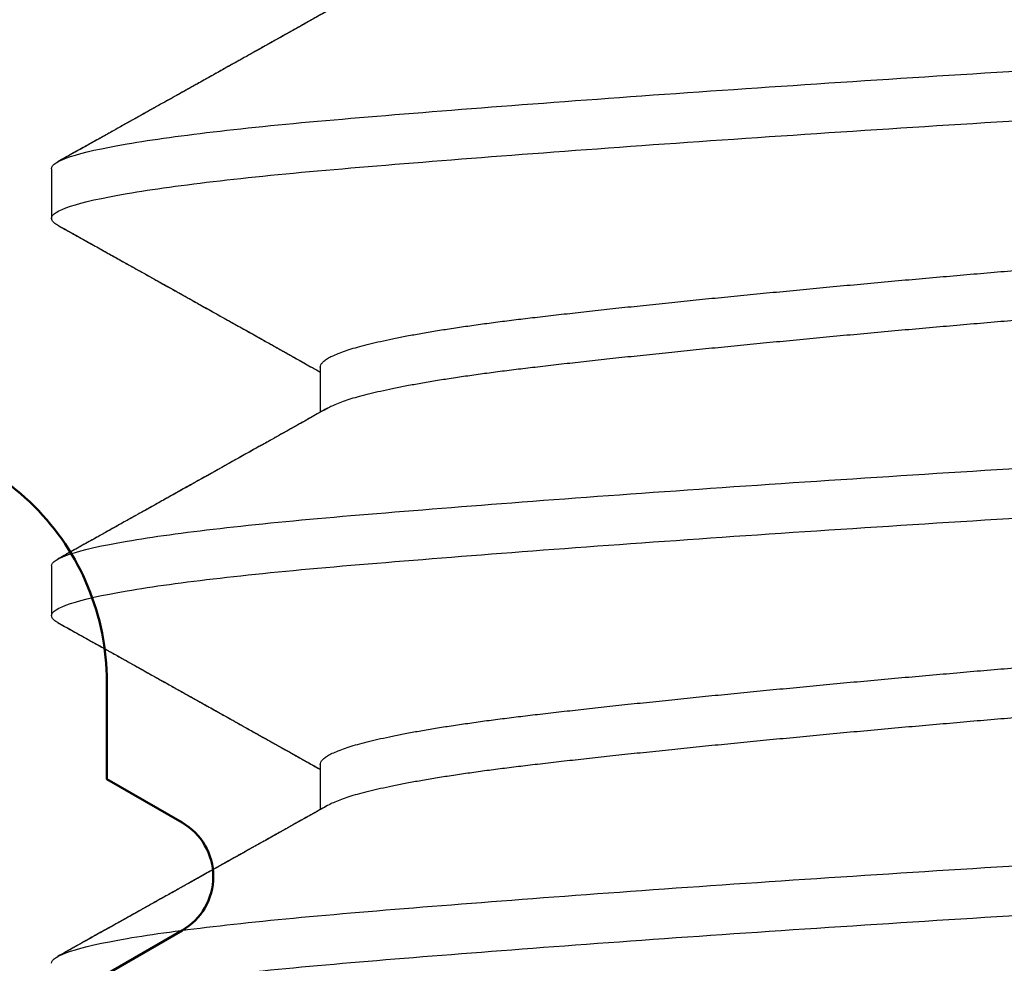
# Model space of a CAD drawing. Units: inches. Extents: x 249.6 to 275, y 3.2 to 21.
# Drawn here: x 261.6 to 261.7, y 15.4 to 15.5 of the extents above; entities that cross this region are included whole.
import ezdxf

# ---------------------------------------------------------------- set-up
doc = ezdxf.new("R2010")
doc.units = ezdxf.units.IN
doc.header["$LTSCALE"] = 0.5
doc.header["$MEASUREMENT"] = 0
doc.layers.add('Profile', color=4, linetype='Continuous', lineweight=50)
doc.layers.add('R-DETL-FAST', color=3, linetype='Continuous')

# ---------------------------------------------------------------- blocks, each defined once
blk = doc.blocks.new('1-4-20 X 3-4 SSFHMS')
at = {"layer": 'R-DETL-FAST'}
for p, q in [((-0.125, -0.26875), (-0.125, -0.275)), ((-0.125, -0.26875), (-0.125, -0.275)), ((-0.09117, -0.29375), (-0.09117, -0.29941)), ((-0.09117, -0.29375), (-0.09117, -0.29941)), ((-0.125, -0.31875), (-0.125, -0.325)), ((-0.125, -0.31875), (-0.125, -0.325)), ((-0.09117, -0.34375), (-0.09117, -0.34941)), ((-0.09117, -0.34375), (-0.09117, -0.34941))]:
    blk.add_line(p, q, dxfattribs=at)
for points, knots in [([(-0.125, -0.26875), (-0.125, -0.26779), (-0.12183, -0.26671), (-0.10914, -0.26454), (-0.09966, -0.26346), (-0.07711, -0.26154), (-0.06315, -0.26046), (-0.03252, -0.25829), (-0.01595, -0.25721), (0.01595, -0.25529), (0.03252, -0.25421), (0.06315, -0.25204), (0.07711, -0.25096), (0.09966, -0.24904), (0.10914, -0.24796), (0.12183, -0.24579), (0.125, -0.24471), (0.125, -0.24375)], [0, 0, 0, 0, 0.125, 0.125, 0.25, 0.25, 0.375, 0.375, 0.5, 0.5, 0.625, 0.625, 0.75, 0.75, 0.875, 0.875, 1, 1, 1, 1]), ([(-0.125, -0.26875), (-0.125, -0.26779), (-0.12183, -0.26671), (-0.10914, -0.26454), (-0.09966, -0.26346), (-0.07711, -0.26154), (-0.06315, -0.26046), (-0.03252, -0.25829), (-0.01595, -0.25721), (0.01595, -0.25529), (0.03252, -0.25421), (0.06315, -0.25204), (0.07711, -0.25096), (0.09966, -0.24904), (0.10914, -0.24796), (0.12183, -0.24579), (0.125, -0.24471), (0.125, -0.24375)], [0, 0, 0, 0, 0.125, 0.125, 0.25, 0.25, 0.375, 0.375, 0.5, 0.5, 0.625, 0.625, 0.75, 0.75, 0.875, 0.875, 1, 1, 1, 1]), ([(-0.09007, -0.24879), (-0.09048, -0.24902), (-0.09125, -0.24945), (-0.09235, -0.25007), (-0.09333, -0.25062), (-0.0942, -0.25111), (-0.09495, -0.25153), (-0.09558, -0.25188), (-0.09609, -0.25217), (-0.09649, -0.25239), (-0.09699, -0.25267), (-0.09768, -0.25306), (-0.09863, -0.25359), (-0.10002, -0.25437), (-0.10184, -0.25539), (-0.10406, -0.25663), (-0.10604, -0.25774), (-0.10773, -0.25868), (-0.10909, -0.25944), (-0.1102, -0.26006), (-0.11108, -0.26055), (-0.11174, -0.26092), (-0.11232, -0.26125), (-0.11278, -0.2615), (-0.11311, -0.26169), (-0.11337, -0.26183), (-0.11367, -0.262), (-0.11406, -0.26222), (-0.11456, -0.2625), (-0.11518, -0.26284), (-0.11597, -0.26328), (-0.11693, -0.26382), (-0.11808, -0.26446), (-0.11939, -0.2652), (-0.12086, -0.26601), (-0.12248, -0.26692), (-0.12361, -0.26755), (-0.12421, -0.26788)], [0, 0, 0, 0, 0.035683, 0.067949, 0.096796, 0.122223, 0.144227, 0.162506, 0.177481, 0.189152, 0.198147, 0.221646, 0.24941, 0.281441, 0.344179, 0.409131, 0.476281, 0.518459, 0.558102, 0.59521, 0.615889, 0.635602, 0.652975, 0.66753, 0.675472, 0.682232, 0.690322, 0.701754, 0.716528, 0.734644, 0.756104, 0.785367, 0.819182, 0.857551, 0.900476, 0.947959, 1, 1, 1, 1]), ([(-0.09007, -0.24879), (-0.09062, -0.2491), (-0.09167, -0.24969), (-0.09319, -0.25054), (-0.09458, -0.25132), (-0.09586, -0.25204), (-0.09702, -0.25269), (-0.09804, -0.25326), (-0.09893, -0.25376), (-0.09969, -0.25418), (-0.10036, -0.25456), (-0.10092, -0.25487), (-0.10141, -0.25514), (-0.10186, -0.2554), (-0.10237, -0.25568), (-0.10298, -0.25602), (-0.10369, -0.25642), (-0.10447, -0.25686), (-0.10526, -0.2573), (-0.10605, -0.25774), (-0.10722, -0.25839), (-0.10879, -0.25927), (-0.11077, -0.26038), (-0.1128, -0.26151), (-0.11456, -0.2625), (-0.1161, -0.26336), (-0.11744, -0.26411), (-0.11893, -0.26494), (-0.12056, -0.26585), (-0.12233, -0.26684), (-0.12357, -0.26752), (-0.12421, -0.26788)], [0, 0, 0, 0, 0.048026, 0.092531, 0.133511, 0.170963, 0.204884, 0.235274, 0.260689, 0.282982, 0.302392, 0.318987, 0.332766, 0.345051, 0.359099, 0.376957, 0.398626, 0.422049, 0.445266, 0.468276, 0.491079, 0.548244, 0.606026, 0.665369, 0.726311, 0.761284, 0.800512, 0.843996, 0.891738, 0.943738, 1, 1, 1, 1]), ([(-0.125, -0.275), (-0.125, -0.27404), (-0.12183, -0.27296), (-0.10914, -0.27079), (-0.09966, -0.26971), (-0.07711, -0.26779), (-0.06315, -0.26671), (-0.03252, -0.26454), (-0.01595, -0.26346), (0.01595, -0.26154), (0.03252, -0.26046), (0.06315, -0.25829), (0.07711, -0.25721), (0.09966, -0.25529), (0.10914, -0.25421), (0.12183, -0.25204), (0.125, -0.25096), (0.125, -0.25)], [0, 0, 0, 0, 0.125, 0.125, 0.25, 0.25, 0.375, 0.375, 0.5, 0.5, 0.625, 0.625, 0.75, 0.75, 0.875, 0.875, 1, 1, 1, 1]), ([(-0.125, -0.275), (-0.125, -0.27404), (-0.12183, -0.27296), (-0.10914, -0.27079), (-0.09966, -0.26971), (-0.07711, -0.26779), (-0.06315, -0.26671), (-0.03252, -0.26454), (-0.01595, -0.26346), (0.01595, -0.26154), (0.03252, -0.26046), (0.06315, -0.25829), (0.07711, -0.25721), (0.09966, -0.25529), (0.10914, -0.25421), (0.12183, -0.25204), (0.125, -0.25096), (0.125, -0.25)], [0, 0, 0, 0, 0.125, 0.125, 0.25, 0.25, 0.375, 0.375, 0.5, 0.5, 0.625, 0.625, 0.75, 0.75, 0.875, 0.875, 1, 1, 1, 1]), ([(-0.09117, -0.29375), (-0.09116, -0.29365), (-0.09113, -0.29344), (-0.0909, -0.29313), (-0.09053, -0.29281), (-0.09, -0.29249), (-0.08932, -0.29216), (-0.0885, -0.29184), (-0.08755, -0.29151), (-0.08649, -0.2912), (-0.08529, -0.29088), (-0.08395, -0.29056), (-0.08249, -0.29024), (-0.08091, -0.28992), (-0.0792, -0.2896), (-0.07738, -0.28928), (-0.07545, -0.28897), (-0.07342, -0.28867), (-0.07131, -0.28836), (-0.06912, -0.28807), (-0.06684, -0.28778), (-0.06442, -0.28749), (-0.06184, -0.28719), (-0.05908, -0.28688), (-0.0562, -0.28656), (-0.05322, -0.28624), (-0.05013, -0.28591), (-0.047, -0.28559), (-0.04386, -0.28526), (-0.04069, -0.28495), (-0.03747, -0.28463), (-0.03418, -0.28431), (-0.03084, -0.28399), (-0.02746, -0.28367), (-0.02404, -0.28335), (-0.02059, -0.28303), (-0.01712, -0.28272), (-0.01366, -0.28242), (-0.01022, -0.28211), (-0.0068, -0.28182), (-0.0034, -0.28153), (0.00009, -0.28124), (0.00367, -0.28094), (0.00735, -0.28063), (0.01104, -0.28031), (0.01474, -0.27999), (0.01842, -0.27966), (0.02202, -0.27934), (0.02553, -0.27901), (0.02893, -0.2787), (0.0323, -0.27838), (0.03562, -0.27806), (0.03888, -0.27774), (0.04208, -0.27742), (0.04521, -0.2771), (0.04826, -0.27678), (0.05123, -0.27647), (0.0541, -0.27617), (0.05685, -0.27586), (0.05949, -0.27557), (0.06204, -0.27528), (0.06455, -0.27499), (0.06703, -0.27469), (0.06948, -0.27438), (0.07182, -0.27406), (0.07406, -0.27374), (0.07619, -0.27341), (0.07815, -0.27309), (0.07996, -0.27276), (0.08161, -0.27245), (0.08315, -0.27213), (0.08455, -0.27181), (0.08582, -0.27149), (0.08697, -0.27117), (0.08797, -0.27085), (0.08884, -0.27053), (0.08955, -0.27024), (0.0899, -0.27005), (0.09006, -0.26996)], [0, 0, 0, 0, 0.013445, 0.026988, 0.040619, 0.054327, 0.068102, 0.081931, 0.09501, 0.108117, 0.121243, 0.134376, 0.147508, 0.160627, 0.173723, 0.186786, 0.199807, 0.212776, 0.225452, 0.238061, 0.250593, 0.263039, 0.276484, 0.290027, 0.303658, 0.317367, 0.331141, 0.344971, 0.358049, 0.371157, 0.384282, 0.397416, 0.410547, 0.423666, 0.436762, 0.449826, 0.462847, 0.475815, 0.488492, 0.5011, 0.513632, 0.526079, 0.539524, 0.553067, 0.566698, 0.580406, 0.594181, 0.60801, 0.621089, 0.634196, 0.647322, 0.660455, 0.673587, 0.686705, 0.699802, 0.712865, 0.725886, 0.738854, 0.751531, 0.76414, 0.776671, 0.789118, 0.802563, 0.816106, 0.829737, 0.843445, 0.85722, 0.871049, 0.884128, 0.897236, 0.910361, 0.923495, 0.936626, 0.949745, 0.962841, 0.975905, 0.988925, 1, 1, 1, 1]), ([(-0.09117, -0.29375), (-0.09116, -0.29365), (-0.09113, -0.29344), (-0.0909, -0.29313), (-0.09053, -0.29281), (-0.09, -0.29249), (-0.08932, -0.29216), (-0.0885, -0.29184), (-0.08755, -0.29151), (-0.08649, -0.2912), (-0.08529, -0.29088), (-0.08395, -0.29056), (-0.08249, -0.29024), (-0.08091, -0.28992), (-0.0792, -0.2896), (-0.07738, -0.28928), (-0.07545, -0.28897), (-0.07342, -0.28867), (-0.07131, -0.28836), (-0.06912, -0.28807), (-0.06684, -0.28778), (-0.06442, -0.28749), (-0.06184, -0.28719), (-0.05908, -0.28688), (-0.0562, -0.28656), (-0.05322, -0.28624), (-0.05013, -0.28591), (-0.047, -0.28559), (-0.04386, -0.28526), (-0.04069, -0.28495), (-0.03747, -0.28463), (-0.03418, -0.28431), (-0.03084, -0.28399), (-0.02746, -0.28367), (-0.02404, -0.28335), (-0.02059, -0.28303), (-0.01712, -0.28272), (-0.01366, -0.28242), (-0.01022, -0.28211), (-0.0068, -0.28182), (-0.0034, -0.28153), (0.00009, -0.28124), (0.00367, -0.28094), (0.00735, -0.28063), (0.01104, -0.28031), (0.01474, -0.27999), (0.01842, -0.27966), (0.02202, -0.27934), (0.02553, -0.27901), (0.02893, -0.2787), (0.0323, -0.27838), (0.03562, -0.27806), (0.03888, -0.27774), (0.04208, -0.27742), (0.04521, -0.2771), (0.04826, -0.27678), (0.05123, -0.27647), (0.0541, -0.27617), (0.05685, -0.27586), (0.05949, -0.27557), (0.06204, -0.27528), (0.06455, -0.27499), (0.06703, -0.27469), (0.06948, -0.27438), (0.07182, -0.27406), (0.07406, -0.27374), (0.07619, -0.27341), (0.07815, -0.27309), (0.07996, -0.27276), (0.08161, -0.27245), (0.08315, -0.27213), (0.08455, -0.27181), (0.08582, -0.27149), (0.08697, -0.27117), (0.08797, -0.27085), (0.08884, -0.27053), (0.08955, -0.27024), (0.0899, -0.27005), (0.09006, -0.26996)], [0, 0, 0, 0, 0.013445, 0.026988, 0.040619, 0.054327, 0.068102, 0.081931, 0.09501, 0.108118, 0.121243, 0.134377, 0.147508, 0.160627, 0.173723, 0.186787, 0.199808, 0.212776, 0.225453, 0.238062, 0.250593, 0.26304, 0.276485, 0.290028, 0.303659, 0.317368, 0.331142, 0.344972, 0.358051, 0.371158, 0.384284, 0.397417, 0.410548, 0.423667, 0.436764, 0.449827, 0.462848, 0.475817, 0.488493, 0.501102, 0.513634, 0.52608, 0.539525, 0.553068, 0.566699, 0.580408, 0.594182, 0.608012, 0.621091, 0.634198, 0.647324, 0.660457, 0.673589, 0.686708, 0.699804, 0.712867, 0.725888, 0.738857, 0.751534, 0.764142, 0.776674, 0.789121, 0.802566, 0.816109, 0.82974, 0.843448, 0.857223, 0.871052, 0.884131, 0.897238, 0.910364, 0.923498, 0.936629, 0.949748, 0.962844, 0.975908, 0.988929, 1, 1, 1, 1]), ([(-0.1242, -0.27587), (-0.12421, -0.27587), (-0.12442, -0.27577), (-0.12467, -0.27557), (-0.12495, -0.27528), (-0.12498, -0.27509), (-0.125, -0.275)], [0, 0, 0, 0, 0.004731, 0.338578, 0.670405, 1, 1, 1, 1]), ([(-0.1242, -0.27587), (-0.12421, -0.27587), (-0.12442, -0.27577), (-0.12467, -0.27557), (-0.12495, -0.27528), (-0.12498, -0.27509), (-0.125, -0.275)], [0, 0, 0, 0, 0.00473, 0.338577, 0.670405, 1, 1, 1, 1]), ([(-0.09006, -0.29879), (-0.09003, -0.29877), (-0.08983, -0.29865), (-0.08931, -0.29841), (-0.0885, -0.29809), (-0.08755, -0.29776), (-0.08649, -0.29745), (-0.08529, -0.29713), (-0.08395, -0.29681), (-0.08249, -0.29649), (-0.08091, -0.29617), (-0.0792, -0.29585), (-0.07738, -0.29553), (-0.07545, -0.29522), (-0.07342, -0.29492), (-0.07131, -0.29461), (-0.06912, -0.29432), (-0.06684, -0.29403), (-0.06442, -0.29374), (-0.06184, -0.29344), (-0.05908, -0.29313), (-0.0562, -0.29281), (-0.05322, -0.29249), (-0.05013, -0.29216), (-0.047, -0.29184), (-0.04386, -0.29151), (-0.04069, -0.2912), (-0.03747, -0.29088), (-0.03418, -0.29056), (-0.03084, -0.29024), (-0.02746, -0.28992), (-0.02404, -0.2896), (-0.02059, -0.28928), (-0.01712, -0.28897), (-0.01366, -0.28867), (-0.01022, -0.28836), (-0.0068, -0.28807), (-0.0034, -0.28778), (0.00009, -0.28749), (0.00367, -0.28719), (0.00735, -0.28688), (0.01104, -0.28656), (0.01474, -0.28624), (0.01842, -0.28591), (0.02202, -0.28559), (0.02553, -0.28526), (0.02893, -0.28495), (0.0323, -0.28463), (0.03562, -0.28431), (0.03888, -0.28399), (0.04208, -0.28367), (0.04521, -0.28335), (0.04826, -0.28303), (0.05123, -0.28272), (0.0541, -0.28242), (0.05685, -0.28211), (0.05949, -0.28182), (0.06204, -0.28153), (0.06455, -0.28124), (0.06703, -0.28094), (0.06948, -0.28063), (0.07182, -0.28031), (0.07406, -0.27999), (0.07619, -0.27966), (0.07815, -0.27934), (0.07996, -0.27901), (0.08161, -0.2787), (0.08315, -0.27838), (0.08455, -0.27806), (0.08582, -0.27774), (0.08697, -0.27742), (0.08797, -0.2771), (0.08884, -0.27678), (0.08958, -0.27647), (0.09017, -0.27617), (0.09062, -0.27586), (0.09094, -0.27557), (0.09114, -0.27528), (0.09116, -0.27509), (0.09117, -0.275)], [0, 0, 0, 0, 0.002172, 0.015946, 0.029776, 0.042855, 0.055962, 0.069088, 0.082221, 0.095352, 0.108471, 0.121567, 0.134631, 0.147652, 0.16062, 0.173297, 0.185905, 0.198437, 0.210884, 0.224328, 0.237871, 0.251502, 0.265211, 0.278985, 0.292815, 0.305894, 0.319001, 0.332126, 0.34526, 0.358391, 0.37151, 0.384606, 0.39767, 0.41069, 0.423659, 0.436336, 0.448944, 0.461476, 0.473922, 0.487367, 0.50091, 0.514541, 0.528249, 0.542024, 0.555853, 0.568932, 0.58204, 0.595165, 0.608299, 0.62143, 0.634549, 0.647645, 0.660708, 0.673729, 0.686698, 0.699374, 0.711983, 0.724514, 0.736961, 0.750406, 0.763949, 0.77758, 0.791288, 0.805063, 0.818892, 0.831971, 0.845078, 0.858204, 0.871337, 0.884469, 0.897587, 0.910684, 0.923747, 0.936768, 0.949736, 0.962413, 0.975022, 0.987553, 1, 1, 1, 1]), ([(-0.09006, -0.29879), (-0.09003, -0.29877), (-0.08983, -0.29865), (-0.08931, -0.29841), (-0.0885, -0.29809), (-0.08755, -0.29776), (-0.08649, -0.29745), (-0.08529, -0.29713), (-0.08395, -0.29681), (-0.08249, -0.29649), (-0.08091, -0.29617), (-0.0792, -0.29585), (-0.07738, -0.29553), (-0.07545, -0.29522), (-0.07342, -0.29492), (-0.07131, -0.29461), (-0.06912, -0.29432), (-0.06684, -0.29403), (-0.06442, -0.29374), (-0.06184, -0.29344), (-0.05908, -0.29313), (-0.0562, -0.29281), (-0.05322, -0.29249), (-0.05013, -0.29216), (-0.047, -0.29184), (-0.04386, -0.29151), (-0.04069, -0.2912), (-0.03747, -0.29088), (-0.03418, -0.29056), (-0.03084, -0.29024), (-0.02746, -0.28992), (-0.02404, -0.2896), (-0.02059, -0.28928), (-0.01712, -0.28897), (-0.01366, -0.28867), (-0.01022, -0.28836), (-0.0068, -0.28807), (-0.0034, -0.28778), (0.00009, -0.28749), (0.00367, -0.28719), (0.00735, -0.28688), (0.01104, -0.28656), (0.01474, -0.28624), (0.01842, -0.28591), (0.02202, -0.28559), (0.02553, -0.28526), (0.02893, -0.28495), (0.0323, -0.28463), (0.03562, -0.28431), (0.03888, -0.28399), (0.04208, -0.28367), (0.04521, -0.28335), (0.04826, -0.28303), (0.05123, -0.28272), (0.0541, -0.28242), (0.05685, -0.28211), (0.05949, -0.28182), (0.06204, -0.28153), (0.06455, -0.28124), (0.06703, -0.28094), (0.06948, -0.28063), (0.07182, -0.28031), (0.07406, -0.27999), (0.07619, -0.27966), (0.07815, -0.27934), (0.07996, -0.27901), (0.08161, -0.2787), (0.08315, -0.27838), (0.08455, -0.27806), (0.08582, -0.27774), (0.08697, -0.27742), (0.08797, -0.2771), (0.08884, -0.27678), (0.08958, -0.27647), (0.09017, -0.27617), (0.09062, -0.27586), (0.09094, -0.27557), (0.09114, -0.27528), (0.09116, -0.27509), (0.09117, -0.275)], [0, 0, 0, 0, 0.002168, 0.015943, 0.029772, 0.042851, 0.055959, 0.069084, 0.082218, 0.095349, 0.108468, 0.121564, 0.134628, 0.147649, 0.160617, 0.173294, 0.185902, 0.198434, 0.210881, 0.224326, 0.237869, 0.2515, 0.265208, 0.278983, 0.292812, 0.305891, 0.318998, 0.332124, 0.345257, 0.358389, 0.371508, 0.384604, 0.397667, 0.410688, 0.423657, 0.436334, 0.448942, 0.461474, 0.473921, 0.487365, 0.500908, 0.514539, 0.528248, 0.542022, 0.555852, 0.568931, 0.582038, 0.595164, 0.608297, 0.621429, 0.634547, 0.647644, 0.660707, 0.673728, 0.686696, 0.699373, 0.711982, 0.724513, 0.73696, 0.750405, 0.763948, 0.777579, 0.791288, 0.805062, 0.818892, 0.83197, 0.845078, 0.858203, 0.871337, 0.884468, 0.897587, 0.910683, 0.923747, 0.936768, 0.949736, 0.962413, 0.975022, 0.987553, 1, 1, 1, 1]), ([(-0.12421, -0.27587), (-0.12354, -0.27624), (-0.12227, -0.27695), (-0.12042, -0.27798), (-0.1187, -0.27894), (-0.11712, -0.27982), (-0.11568, -0.28063), (-0.11437, -0.28136), (-0.11321, -0.28201), (-0.11217, -0.28259), (-0.11126, -0.2831), (-0.11047, -0.28354), (-0.10979, -0.28392), (-0.10919, -0.28425), (-0.10867, -0.28454), (-0.10817, -0.28482), (-0.10765, -0.28511), (-0.10707, -0.28544), (-0.10642, -0.2858), (-0.10566, -0.28623), (-0.10478, -0.28672), (-0.10375, -0.28729), (-0.10268, -0.28789), (-0.1016, -0.2885), (-0.10058, -0.28907), (-0.09961, -0.28961), (-0.09879, -0.29007), (-0.09812, -0.29045), (-0.09758, -0.29075), (-0.0971, -0.29102), (-0.09668, -0.29125), (-0.0963, -0.29146), (-0.09594, -0.29167), (-0.09554, -0.29189), (-0.09506, -0.29216), (-0.09448, -0.29249), (-0.0938, -0.29287), (-0.09301, -0.29331), (-0.09213, -0.29381), (-0.0915, -0.29416), (-0.09117, -0.29434)], [0, 0, 0, 0, 0.060022, 0.115999, 0.167933, 0.215827, 0.259681, 0.298823, 0.334071, 0.365427, 0.392891, 0.416859, 0.437076, 0.455009, 0.470869, 0.484655, 0.500548, 0.517889, 0.537358, 0.55985, 0.586607, 0.617627, 0.652909, 0.68362, 0.715932, 0.745604, 0.772174, 0.79024, 0.806528, 0.821037, 0.833769, 0.844724, 0.855435, 0.866768, 0.881224, 0.898799, 0.919495, 0.94331, 0.970242, 1, 1, 1, 1]), ([(-0.12421, -0.27587), (-0.12357, -0.27622), (-0.12235, -0.2769), (-0.12058, -0.27789), (-0.11893, -0.27881), (-0.1174, -0.27967), (-0.11599, -0.28045), (-0.11464, -0.28121), (-0.11336, -0.28192), (-0.11217, -0.28259), (-0.11114, -0.28316), (-0.1103, -0.28363), (-0.10962, -0.28401), (-0.10908, -0.28431), (-0.10863, -0.28456), (-0.10826, -0.28478), (-0.10787, -0.28499), (-0.1074, -0.28526), (-0.10678, -0.2856), (-0.10604, -0.28602), (-0.10517, -0.2865), (-0.10425, -0.28702), (-0.1033, -0.28755), (-0.10239, -0.28806), (-0.10152, -0.28854), (-0.10056, -0.28908), (-0.09952, -0.28966), (-0.09841, -0.29028), (-0.09754, -0.29077), (-0.09687, -0.29115), (-0.09638, -0.29142), (-0.09589, -0.2917), (-0.0954, -0.29197), (-0.0949, -0.29225), (-0.09436, -0.29255), (-0.09372, -0.29291), (-0.09298, -0.29333), (-0.09212, -0.29381), (-0.0915, -0.29416), (-0.09117, -0.29434)], [0, 0, 0, 0, 0.057289, 0.110906, 0.160854, 0.207133, 0.249745, 0.288692, 0.32989, 0.366, 0.397024, 0.422963, 0.442231, 0.458636, 0.472198, 0.482917, 0.492984, 0.507252, 0.525897, 0.548917, 0.574847, 0.604233, 0.63314, 0.660715, 0.686961, 0.711876, 0.748342, 0.781526, 0.81232, 0.827458, 0.842439, 0.857261, 0.871926, 0.886433, 0.902609, 0.921569, 0.944135, 0.970306, 1, 1, 1, 1]), ([(-0.125, -0.31875), (-0.125, -0.31779), (-0.12183, -0.31671), (-0.10914, -0.31454), (-0.09966, -0.31346), (-0.07711, -0.31154), (-0.06315, -0.31046), (-0.03252, -0.30829), (-0.01595, -0.30721), (0.01595, -0.30529), (0.03252, -0.30421), (0.06315, -0.30204), (0.07711, -0.30096), (0.09966, -0.29904), (0.10914, -0.29796), (0.12183, -0.29579), (0.125, -0.29471), (0.125, -0.29375)], [0, 0, 0, 0, 0.125, 0.125, 0.25, 0.25, 0.375, 0.375, 0.5, 0.5, 0.625, 0.625, 0.75, 0.75, 0.875, 0.875, 1, 1, 1, 1]), ([(-0.125, -0.31875), (-0.125, -0.31779), (-0.12183, -0.31671), (-0.10914, -0.31454), (-0.09966, -0.31346), (-0.07711, -0.31154), (-0.06315, -0.31046), (-0.03252, -0.30829), (-0.01595, -0.30721), (0.01595, -0.30529), (0.03252, -0.30421), (0.06315, -0.30204), (0.07711, -0.30096), (0.09966, -0.29904), (0.10914, -0.29796), (0.12183, -0.29579), (0.125, -0.29471), (0.125, -0.29375)], [0, 0, 0, 0, 0.125, 0.125, 0.25, 0.25, 0.375, 0.375, 0.5, 0.5, 0.625, 0.625, 0.75, 0.75, 0.875, 0.875, 1, 1, 1, 1]), ([(-0.09007, -0.29879), (-0.09046, -0.29901), (-0.09125, -0.29945), (-0.09242, -0.30011), (-0.09356, -0.30075), (-0.09463, -0.30135), (-0.09553, -0.30185), (-0.09626, -0.30226), (-0.09689, -0.30261), (-0.09754, -0.30298), (-0.09828, -0.3034), (-0.09908, -0.30384), (-0.0999, -0.3043), (-0.10074, -0.30477), (-0.10157, -0.30524), (-0.10232, -0.30566), (-0.10294, -0.306), (-0.10342, -0.30627), (-0.10379, -0.30648), (-0.10414, -0.30667), (-0.10454, -0.3069), (-0.10503, -0.30717), (-0.1057, -0.30755), (-0.10653, -0.30801), (-0.10747, -0.30853), (-0.10839, -0.30905), (-0.10927, -0.30954), (-0.1101, -0.31), (-0.11102, -0.31052), (-0.11205, -0.3111), (-0.11322, -0.31175), (-0.11424, -0.31232), (-0.11512, -0.31281), (-0.11587, -0.31323), (-0.11669, -0.31368), (-0.11762, -0.31421), (-0.11869, -0.3148), (-0.11989, -0.31547), (-0.12121, -0.31621), (-0.12266, -0.31702), (-0.12368, -0.31759), (-0.12421, -0.31788)], [0, 0, 0, 0, 0.034432, 0.068912, 0.103307, 0.134961, 0.162854, 0.182141, 0.199327, 0.218094, 0.239851, 0.26462, 0.287572, 0.312635, 0.338405, 0.360525, 0.37868, 0.392872, 0.402622, 0.411588, 0.423261, 0.437653, 0.454766, 0.482116, 0.510436, 0.537414, 0.563048, 0.587339, 0.610284, 0.6442, 0.678262, 0.712868, 0.733893, 0.755116, 0.77856, 0.806017, 0.837488, 0.872304, 0.910994, 0.953559, 1, 1, 1, 1]), ([(-0.09007, -0.29879), (-0.09041, -0.29898), (-0.09105, -0.29934), (-0.09196, -0.29985), (-0.09275, -0.3003), (-0.09344, -0.30068), (-0.09402, -0.30101), (-0.09449, -0.30127), (-0.09489, -0.3015), (-0.09527, -0.30171), (-0.09587, -0.30205), (-0.09673, -0.30253), (-0.09788, -0.30317), (-0.09988, -0.30429), (-0.10267, -0.30585), (-0.1054, -0.30738), (-0.10724, -0.30841), (-0.10816, -0.30892), (-0.10893, -0.30935), (-0.10959, -0.30972), (-0.11023, -0.31008), (-0.11094, -0.31047), (-0.11166, -0.31088), (-0.11242, -0.3113), (-0.11322, -0.31175), (-0.11414, -0.31226), (-0.1152, -0.31285), (-0.11638, -0.31351), (-0.1177, -0.31425), (-0.11914, -0.31505), (-0.12071, -0.31593), (-0.12242, -0.31688), (-0.12359, -0.31754), (-0.12421, -0.31788)], [0, 0, 0, 0, 0.029794, 0.056385, 0.079771, 0.09995, 0.116922, 0.130467, 0.141347, 0.152345, 0.163961, 0.194101, 0.227742, 0.264886, 0.369699, 0.473019, 0.504625, 0.531674, 0.554116, 0.572009, 0.58988, 0.610553, 0.634039, 0.653582, 0.676911, 0.704028, 0.734933, 0.769629, 0.808116, 0.850396, 0.896468, 0.946336, 1, 1, 1, 1]), ([(-0.125, -0.325), (-0.125, -0.32404), (-0.12183, -0.32296), (-0.10914, -0.32079), (-0.09966, -0.31971), (-0.07711, -0.31779), (-0.06315, -0.31671), (-0.03252, -0.31454), (-0.01595, -0.31346), (0.01595, -0.31154), (0.03252, -0.31046), (0.06315, -0.30829), (0.07711, -0.30721), (0.09966, -0.30529), (0.10914, -0.30421), (0.12183, -0.30204), (0.125, -0.30096), (0.125, -0.3)], [0, 0, 0, 0, 0.125, 0.125, 0.25, 0.25, 0.375, 0.375, 0.5, 0.5, 0.625, 0.625, 0.75, 0.75, 0.875, 0.875, 1, 1, 1, 1]), ([(-0.125, -0.325), (-0.125, -0.32404), (-0.12183, -0.32296), (-0.10914, -0.32079), (-0.09966, -0.31971), (-0.07711, -0.31779), (-0.06315, -0.31671), (-0.03252, -0.31454), (-0.01595, -0.31346), (0.01595, -0.31154), (0.03252, -0.31046), (0.06315, -0.30829), (0.07711, -0.30721), (0.09966, -0.30529), (0.10914, -0.30421), (0.12183, -0.30204), (0.125, -0.30096), (0.125, -0.3)], [0, 0, 0, 0, 0.125, 0.125, 0.25, 0.25, 0.375, 0.375, 0.5, 0.5, 0.625, 0.625, 0.75, 0.75, 0.875, 0.875, 1, 1, 1, 1]), ([(-0.09117, -0.34375), (-0.09116, -0.34365), (-0.09113, -0.34344), (-0.0909, -0.34313), (-0.09053, -0.34281), (-0.09, -0.34249), (-0.08932, -0.34216), (-0.0885, -0.34184), (-0.08755, -0.34151), (-0.08649, -0.3412), (-0.08529, -0.34088), (-0.08395, -0.34056), (-0.08249, -0.34024), (-0.08091, -0.33992), (-0.0792, -0.3396), (-0.07738, -0.33928), (-0.07545, -0.33897), (-0.07342, -0.33867), (-0.07131, -0.33836), (-0.06912, -0.33807), (-0.06684, -0.33778), (-0.06442, -0.33749), (-0.06184, -0.33719), (-0.05908, -0.33688), (-0.0562, -0.33656), (-0.05322, -0.33624), (-0.05013, -0.33591), (-0.047, -0.33559), (-0.04386, -0.33526), (-0.04069, -0.33495), (-0.03747, -0.33463), (-0.03418, -0.33431), (-0.03084, -0.33399), (-0.02746, -0.33367), (-0.02404, -0.33335), (-0.02059, -0.33303), (-0.01712, -0.33272), (-0.01366, -0.33242), (-0.01022, -0.33211), (-0.0068, -0.33182), (-0.0034, -0.33153), (0.00009, -0.33124), (0.00367, -0.33094), (0.00735, -0.33063), (0.01104, -0.33031), (0.01474, -0.32999), (0.01842, -0.32966), (0.02202, -0.32934), (0.02553, -0.32901), (0.02893, -0.3287), (0.0323, -0.32838), (0.03562, -0.32806), (0.03888, -0.32774), (0.04208, -0.32742), (0.04521, -0.3271), (0.04826, -0.32678), (0.05123, -0.32647), (0.0541, -0.32617), (0.05685, -0.32586), (0.05949, -0.32557), (0.06204, -0.32528), (0.06455, -0.32499), (0.06703, -0.32469), (0.06948, -0.32438), (0.07182, -0.32406), (0.07406, -0.32374), (0.07619, -0.32341), (0.07815, -0.32309), (0.07996, -0.32276), (0.08161, -0.32245), (0.08315, -0.32213), (0.08455, -0.32181), (0.08582, -0.32149), (0.08697, -0.32117), (0.08797, -0.32085), (0.08884, -0.32053), (0.08955, -0.32024), (0.0899, -0.32005), (0.09006, -0.31996)], [0, 0, 0, 0, 0.013445, 0.026988, 0.040619, 0.054327, 0.068102, 0.081931, 0.09501, 0.108117, 0.121243, 0.134376, 0.147508, 0.160626, 0.173723, 0.186786, 0.199807, 0.212775, 0.225452, 0.238061, 0.250592, 0.263039, 0.276484, 0.290027, 0.303658, 0.317366, 0.331141, 0.34497, 0.358049, 0.371156, 0.384282, 0.397415, 0.410547, 0.423666, 0.436762, 0.449825, 0.462846, 0.475815, 0.488491, 0.5011, 0.513631, 0.526078, 0.539523, 0.553066, 0.566697, 0.580405, 0.59418, 0.608009, 0.621088, 0.634195, 0.647321, 0.660454, 0.673586, 0.686705, 0.699801, 0.712864, 0.725885, 0.738854, 0.75153, 0.764139, 0.77667, 0.789117, 0.802562, 0.816105, 0.829736, 0.843444, 0.857219, 0.871048, 0.884127, 0.897234, 0.91036, 0.923494, 0.936625, 0.949744, 0.96284, 0.975903, 0.988924, 1, 1, 1, 1]), ([(-0.09117, -0.34375), (-0.09116, -0.34365), (-0.09113, -0.34344), (-0.0909, -0.34313), (-0.09053, -0.34281), (-0.09, -0.34249), (-0.08932, -0.34216), (-0.0885, -0.34184), (-0.08755, -0.34151), (-0.08649, -0.3412), (-0.08529, -0.34088), (-0.08395, -0.34056), (-0.08249, -0.34024), (-0.08091, -0.33992), (-0.0792, -0.3396), (-0.07738, -0.33928), (-0.07545, -0.33897), (-0.07342, -0.33867), (-0.07131, -0.33836), (-0.06912, -0.33807), (-0.06684, -0.33778), (-0.06442, -0.33749), (-0.06184, -0.33719), (-0.05908, -0.33688), (-0.0562, -0.33656), (-0.05322, -0.33624), (-0.05013, -0.33591), (-0.047, -0.33559), (-0.04386, -0.33526), (-0.04069, -0.33495), (-0.03747, -0.33463), (-0.03418, -0.33431), (-0.03084, -0.33399), (-0.02746, -0.33367), (-0.02404, -0.33335), (-0.02059, -0.33303), (-0.01712, -0.33272), (-0.01366, -0.33242), (-0.01022, -0.33211), (-0.0068, -0.33182), (-0.0034, -0.33153), (0.00009, -0.33124), (0.00367, -0.33094), (0.00735, -0.33063), (0.01104, -0.33031), (0.01474, -0.32999), (0.01842, -0.32966), (0.02202, -0.32934), (0.02553, -0.32901), (0.02893, -0.3287), (0.0323, -0.32838), (0.03562, -0.32806), (0.03888, -0.32774), (0.04208, -0.32742), (0.04521, -0.3271), (0.04826, -0.32678), (0.05123, -0.32647), (0.0541, -0.32617), (0.05685, -0.32586), (0.05949, -0.32557), (0.06204, -0.32528), (0.06455, -0.32499), (0.06703, -0.32469), (0.06948, -0.32438), (0.07182, -0.32406), (0.07406, -0.32374), (0.07619, -0.32341), (0.07815, -0.32309), (0.07996, -0.32276), (0.08161, -0.32245), (0.08315, -0.32213), (0.08455, -0.32181), (0.08582, -0.32149), (0.08697, -0.32117), (0.08797, -0.32085), (0.08884, -0.32053), (0.08955, -0.32024), (0.0899, -0.32005), (0.09006, -0.31996)], [0, 0, 0, 0, 0.0134448, 0.0269878, 0.0406188, 0.0543271, 0.0681016, 0.081931, 0.0950099, 0.1081172, 0.1212427, 0.1343762, 0.1475076, 0.1606264, 0.1737226, 0.186786, 0.1998069, 0.2127753, 0.2254521, 0.2380606, 0.2505922, 0.263039, 0.2764837, 0.2900267, 0.3036577, 0.3173661, 0.3311406, 0.34497, 0.3580489, 0.3711562, 0.3842817, 0.3974152, 0.4105465, 0.4236654, 0.4367615, 0.449825, 0.4628458, 0.4758143, 0.4884911, 0.5010996, 0.5136312, 0.526078, 0.5395227, 0.5530657, 0.5666967, 0.580405, 0.5941796, 0.608009, 0.6210879, 0.6341952, 0.6473207, 0.6604542, 0.6735855, 0.6867043, 0.6998005, 0.712864, 0.7258848, 0.7388533, 0.7515301, 0.7641385, 0.7766702, 0.7891169, 0.8025617, 0.8161047, 0.8297357, 0.843444, 0.8572186, 0.8710479, 0.8841269, 0.8972341, 0.9103597, 0.9234932, 0.9366245, 0.9497433, 0.9628395, 0.975903, 0.9889238, 1, 1, 1, 1]), ([(-0.1242, -0.32587), (-0.12421, -0.32587), (-0.12442, -0.32577), (-0.12467, -0.32557), (-0.12495, -0.32528), (-0.12498, -0.32509), (-0.125, -0.325)], [0, 0, 0, 0, 0.004712, 0.338565, 0.670399, 1, 1, 1, 1]), ([(-0.1242, -0.32587), (-0.12421, -0.32587), (-0.12442, -0.32577), (-0.12467, -0.32557), (-0.12495, -0.32528), (-0.12498, -0.32509), (-0.125, -0.325)], [0, 0, 0, 0, 0.004676, 0.338541, 0.670387, 1, 1, 1, 1]), ([(-0.12421, -0.32587), (-0.12363, -0.32619), (-0.12251, -0.32681), (-0.1209, -0.32772), (-0.1194, -0.32855), (-0.11803, -0.32931), (-0.11678, -0.33001), (-0.11561, -0.33066), (-0.11454, -0.33126), (-0.11357, -0.33181), (-0.11275, -0.33227), (-0.11208, -0.33264), (-0.11151, -0.33296), (-0.11095, -0.33327), (-0.11033, -0.33361), (-0.10965, -0.334), (-0.10892, -0.33441), (-0.10817, -0.33482), (-0.10744, -0.33523), (-0.10668, -0.33566), (-0.10592, -0.33608), (-0.10514, -0.33652), (-0.10434, -0.33696), (-0.10347, -0.33745), (-0.10253, -0.33798), (-0.10153, -0.33854), (-0.10055, -0.33909), (-0.09966, -0.33958), (-0.09891, -0.34001), (-0.09828, -0.34036), (-0.09777, -0.34064), (-0.09739, -0.34086), (-0.09706, -0.34104), (-0.0967, -0.34124), (-0.09625, -0.3415), (-0.09569, -0.34181), (-0.09504, -0.34217), (-0.09415, -0.34267), (-0.09301, -0.34331), (-0.09196, -0.3439), (-0.09133, -0.34425), (-0.09117, -0.34434)], [0, 0, 0, 0, 0.052523, 0.101366, 0.146531, 0.188018, 0.225831, 0.25997, 0.294097, 0.323543, 0.348311, 0.368401, 0.383814, 0.400558, 0.41913, 0.439636, 0.462891, 0.485571, 0.507605, 0.529474, 0.554247, 0.576311, 0.600535, 0.626921, 0.655467, 0.686173, 0.717816, 0.744262, 0.767003, 0.786042, 0.801379, 0.813016, 0.8209, 0.831491, 0.845264, 0.862219, 0.882239, 0.90434, 0.94281, 0.985849, 1, 1, 1, 1]), ([(-0.12421, -0.32587), (-0.12375, -0.32613), (-0.12287, -0.32661), (-0.12164, -0.3273), (-0.12055, -0.32791), (-0.1196, -0.32844), (-0.1188, -0.32888), (-0.11815, -0.32925), (-0.11763, -0.32954), (-0.11726, -0.32974), (-0.11701, -0.32988), (-0.11682, -0.32999), (-0.11661, -0.33011), (-0.11637, -0.33024), (-0.11607, -0.33041), (-0.11573, -0.3306), (-0.11528, -0.33085), (-0.11471, -0.33117), (-0.11401, -0.33156), (-0.11322, -0.332), (-0.11196, -0.3327), (-0.11032, -0.33362), (-0.10836, -0.33472), (-0.1068, -0.33559), (-0.10561, -0.33625), (-0.10476, -0.33673), (-0.10395, -0.33718), (-0.10323, -0.33759), (-0.1026, -0.33794), (-0.1021, -0.33822), (-0.10166, -0.33846), (-0.10122, -0.33871), (-0.10069, -0.33901), (-0.10002, -0.33938), (-0.09923, -0.33983), (-0.0983, -0.34035), (-0.09723, -0.34094), (-0.09604, -0.34161), (-0.09473, -0.34235), (-0.09329, -0.34315), (-0.09209, -0.34383), (-0.09137, -0.34423), (-0.09117, -0.34434)], [0, 0, 0, 0, 0.04177, 0.079152, 0.112149, 0.140761, 0.16499, 0.184835, 0.200299, 0.211381, 0.218409, 0.223119, 0.229233, 0.236771, 0.245732, 0.256116, 0.267924, 0.286484, 0.307734, 0.331674, 0.358249, 0.421478, 0.480852, 0.536373, 0.56316, 0.58895, 0.613741, 0.636176, 0.655127, 0.67035, 0.682217, 0.694436, 0.710447, 0.730646, 0.754779, 0.782943, 0.815179, 0.851484, 0.8911, 0.934636, 0.982089, 1, 1, 1, 1]), ([(-0.09006, -0.34879), (-0.09003, -0.34877), (-0.08983, -0.34865), (-0.08931, -0.34841), (-0.0885, -0.34809), (-0.08755, -0.34776), (-0.08649, -0.34745), (-0.08529, -0.34713), (-0.08395, -0.34681), (-0.08249, -0.34649), (-0.08091, -0.34617), (-0.0792, -0.34585), (-0.07738, -0.34553), (-0.07545, -0.34522), (-0.07342, -0.34492), (-0.07131, -0.34461), (-0.06912, -0.34432), (-0.06684, -0.34403), (-0.06442, -0.34374), (-0.06184, -0.34344), (-0.05908, -0.34313), (-0.0562, -0.34281), (-0.05322, -0.34249), (-0.05013, -0.34216), (-0.047, -0.34184), (-0.04386, -0.34151), (-0.04069, -0.3412), (-0.03747, -0.34088), (-0.03418, -0.34056), (-0.03084, -0.34024), (-0.02746, -0.33992), (-0.02404, -0.3396), (-0.02059, -0.33928), (-0.01712, -0.33897), (-0.01366, -0.33867), (-0.01022, -0.33836), (-0.0068, -0.33807), (-0.0034, -0.33778), (0.00009, -0.33749), (0.00367, -0.33719), (0.00735, -0.33688), (0.01104, -0.33656), (0.01474, -0.33624), (0.01842, -0.33591), (0.02202, -0.33559), (0.02553, -0.33526), (0.02893, -0.33495), (0.0323, -0.33463), (0.03562, -0.33431), (0.03888, -0.33399), (0.04208, -0.33367), (0.04521, -0.33335), (0.04826, -0.33303), (0.05123, -0.33272), (0.0541, -0.33242), (0.05685, -0.33211), (0.05949, -0.33182), (0.06204, -0.33153), (0.06455, -0.33124), (0.06703, -0.33094), (0.06948, -0.33063), (0.07182, -0.33031), (0.07406, -0.32999), (0.07619, -0.32966), (0.07815, -0.32934), (0.07996, -0.32901), (0.08161, -0.3287), (0.08315, -0.32838), (0.08455, -0.32806), (0.08582, -0.32774), (0.08697, -0.32742), (0.08797, -0.3271), (0.08884, -0.32678), (0.08958, -0.32647), (0.09017, -0.32617), (0.09062, -0.32586), (0.09094, -0.32557), (0.09114, -0.32528), (0.09116, -0.32509), (0.09117, -0.325)], [0, 0, 0, 0, 0.00217, 0.015944, 0.029774, 0.042853, 0.05596, 0.069085, 0.082219, 0.09535, 0.108469, 0.121565, 0.134629, 0.14765, 0.160618, 0.173295, 0.185903, 0.198435, 0.210882, 0.224327, 0.23787, 0.251501, 0.265209, 0.278984, 0.292813, 0.305892, 0.318999, 0.332125, 0.345258, 0.35839, 0.371508, 0.384605, 0.397668, 0.410689, 0.423658, 0.436334, 0.448943, 0.461474, 0.473921, 0.487366, 0.500909, 0.51454, 0.528248, 0.542023, 0.555852, 0.568931, 0.582039, 0.595164, 0.608298, 0.621429, 0.634548, 0.647644, 0.660708, 0.673728, 0.686697, 0.699374, 0.711982, 0.724514, 0.736961, 0.750405, 0.763948, 0.777579, 0.791288, 0.805062, 0.818892, 0.831971, 0.845078, 0.858204, 0.871337, 0.884468, 0.897587, 0.910683, 0.923747, 0.936768, 0.949736, 0.962413, 0.975022, 0.987553, 1, 1, 1, 1]), ([(-0.09006, -0.34879), (-0.09003, -0.34877), (-0.08983, -0.34865), (-0.08931, -0.34841), (-0.0885, -0.34809), (-0.08755, -0.34776), (-0.08649, -0.34745), (-0.08529, -0.34713), (-0.08395, -0.34681), (-0.08249, -0.34649), (-0.08091, -0.34617), (-0.0792, -0.34585), (-0.07738, -0.34553), (-0.07545, -0.34522), (-0.07342, -0.34492), (-0.07131, -0.34461), (-0.06912, -0.34432), (-0.06684, -0.34403), (-0.06442, -0.34374), (-0.06184, -0.34344), (-0.05908, -0.34313), (-0.0562, -0.34281), (-0.05322, -0.34249), (-0.05013, -0.34216), (-0.047, -0.34184), (-0.04386, -0.34151), (-0.04069, -0.3412), (-0.03747, -0.34088), (-0.03418, -0.34056), (-0.03084, -0.34024), (-0.02746, -0.33992), (-0.02404, -0.3396), (-0.02059, -0.33928), (-0.01712, -0.33897), (-0.01366, -0.33867), (-0.01022, -0.33836), (-0.0068, -0.33807), (-0.0034, -0.33778), (0.00009, -0.33749), (0.00367, -0.33719), (0.00735, -0.33688), (0.01104, -0.33656), (0.01474, -0.33624), (0.01842, -0.33591), (0.02202, -0.33559), (0.02553, -0.33526), (0.02893, -0.33495), (0.0323, -0.33463), (0.03562, -0.33431), (0.03888, -0.33399), (0.04208, -0.33367), (0.04521, -0.33335), (0.04826, -0.33303), (0.05123, -0.33272), (0.0541, -0.33242), (0.05685, -0.33211), (0.05949, -0.33182), (0.06204, -0.33153), (0.06455, -0.33124), (0.06703, -0.33094), (0.06948, -0.33063), (0.07182, -0.33031), (0.07406, -0.32999), (0.07619, -0.32966), (0.07815, -0.32934), (0.07996, -0.32901), (0.08161, -0.3287), (0.08315, -0.32838), (0.08455, -0.32806), (0.08582, -0.32774), (0.08697, -0.32742), (0.08797, -0.3271), (0.08884, -0.32678), (0.08958, -0.32647), (0.09017, -0.32617), (0.09062, -0.32586), (0.09094, -0.32557), (0.09114, -0.32528), (0.09116, -0.32509), (0.09117, -0.325)], [0, 0, 0, 0, 0.002168, 0.015942, 0.029772, 0.042851, 0.055958, 0.069084, 0.082217, 0.095348, 0.108467, 0.121564, 0.134627, 0.147648, 0.160617, 0.173293, 0.185902, 0.198434, 0.21088, 0.224325, 0.237868, 0.251499, 0.265208, 0.278982, 0.292812, 0.305891, 0.318998, 0.332123, 0.345257, 0.358388, 0.371507, 0.384603, 0.397667, 0.410688, 0.423656, 0.436333, 0.448942, 0.461473, 0.47392, 0.487365, 0.500908, 0.514539, 0.528247, 0.542022, 0.555851, 0.56893, 0.582038, 0.595163, 0.608297, 0.621428, 0.634547, 0.647643, 0.660707, 0.673728, 0.686696, 0.699373, 0.711982, 0.724513, 0.73696, 0.750405, 0.763948, 0.777579, 0.791287, 0.805062, 0.818891, 0.83197, 0.845078, 0.858203, 0.871337, 0.884468, 0.897587, 0.910683, 0.923747, 0.936768, 0.949736, 0.962413, 0.975022, 0.987553, 1, 1, 1, 1]), ([(-0.125, -0.36875), (-0.125, -0.36779), (-0.12183, -0.36671), (-0.10914, -0.36454), (-0.09966, -0.36346), (-0.07711, -0.36154), (-0.06315, -0.36046), (-0.03252, -0.35829), (-0.01595, -0.35721), (0.01595, -0.35529), (0.03252, -0.35421), (0.06315, -0.35204), (0.07711, -0.35096), (0.09966, -0.34904), (0.10914, -0.34796), (0.12183, -0.34579), (0.125, -0.34471), (0.125, -0.34375)], [0, 0, 0, 0, 0.125, 0.125, 0.25, 0.25, 0.375, 0.375, 0.5, 0.5, 0.625, 0.625, 0.75, 0.75, 0.875, 0.875, 1, 1, 1, 1]), ([(-0.125, -0.36875), (-0.125, -0.36779), (-0.12183, -0.36671), (-0.10914, -0.36454), (-0.09966, -0.36346), (-0.07711, -0.36154), (-0.06315, -0.36046), (-0.03252, -0.35829), (-0.01595, -0.35721), (0.01595, -0.35529), (0.03252, -0.35421), (0.06315, -0.35204), (0.07711, -0.35096), (0.09966, -0.34904), (0.10914, -0.34796), (0.12183, -0.34579), (0.125, -0.34471), (0.125, -0.34375)], [0, 0, 0, 0, 0.125, 0.125, 0.25, 0.25, 0.375, 0.375, 0.5, 0.5, 0.625, 0.625, 0.75, 0.75, 0.875, 0.875, 1, 1, 1, 1]), ([(-0.09007, -0.34879), (-0.09054, -0.34905), (-0.09142, -0.34955), (-0.09266, -0.35024), (-0.09373, -0.35084), (-0.09458, -0.35132), (-0.09524, -0.35169), (-0.09572, -0.35196), (-0.09611, -0.35218), (-0.09657, -0.35244), (-0.09719, -0.35278), (-0.09804, -0.35326), (-0.09904, -0.35382), (-0.10017, -0.35445), (-0.10139, -0.35514), (-0.10264, -0.35584), (-0.10391, -0.35655), (-0.10504, -0.35718), (-0.10602, -0.35772), (-0.1068, -0.35816), (-0.10749, -0.35855), (-0.10808, -0.35887), (-0.10852, -0.35912), (-0.10885, -0.3593), (-0.10909, -0.35944), (-0.10936, -0.35959), (-0.10971, -0.35979), (-0.11022, -0.36007), (-0.11089, -0.36045), (-0.11174, -0.36092), (-0.11275, -0.36149), (-0.11392, -0.36214), (-0.11524, -0.36288), (-0.11673, -0.36371), (-0.11837, -0.36463), (-0.12018, -0.36563), (-0.12214, -0.36673), (-0.1235, -0.36749), (-0.12421, -0.36788)], [0, 0, 0, 0, 0.041272, 0.077586, 0.108937, 0.135323, 0.15257, 0.16675, 0.177861, 0.186247, 0.207412, 0.232298, 0.260907, 0.29552, 0.3316, 0.368251, 0.405476, 0.443272, 0.467622, 0.491271, 0.5117, 0.528768, 0.542473, 0.550882, 0.557214, 0.564002, 0.574376, 0.588347, 0.608589, 0.633477, 0.663012, 0.697195, 0.736027, 0.779511, 0.827647, 0.88044, 0.937889, 1, 1, 1, 1]), ([(-0.09007, -0.34879), (-0.09059, -0.34909), (-0.0916, -0.34965), (-0.09304, -0.35046), (-0.09434, -0.35119), (-0.09551, -0.35184), (-0.09655, -0.35242), (-0.09745, -0.35293), (-0.0982, -0.35335), (-0.0988, -0.35368), (-0.09926, -0.35394), (-0.09962, -0.35414), (-0.09989, -0.35429), (-0.10012, -0.35443), (-0.10039, -0.35457), (-0.10072, -0.35476), (-0.10114, -0.35499), (-0.10163, -0.35527), (-0.10219, -0.35558), (-0.10278, -0.35591), (-0.10337, -0.35624), (-0.10407, -0.35663), (-0.10487, -0.35708), (-0.10576, -0.35758), (-0.10659, -0.35804), (-0.1075, -0.35855), (-0.10859, -0.35916), (-0.10991, -0.3599), (-0.11115, -0.36059), (-0.11229, -0.36123), (-0.11326, -0.36177), (-0.11419, -0.36229), (-0.11498, -0.36273), (-0.11562, -0.36309), (-0.11611, -0.36336), (-0.11647, -0.36356), (-0.11671, -0.3637), (-0.11687, -0.36378), (-0.11705, -0.36389), (-0.11731, -0.36404), (-0.11771, -0.36426), (-0.11825, -0.36456), (-0.11892, -0.36493), (-0.11972, -0.36538), (-0.12065, -0.3659), (-0.12172, -0.36649), (-0.12292, -0.36716), (-0.12376, -0.36763), (-0.12421, -0.36788)], [0, 0, 0, 0, 0.046091, 0.088266, 0.126522, 0.160855, 0.191264, 0.217746, 0.2403, 0.256811, 0.270312, 0.280803, 0.288283, 0.294207, 0.301553, 0.311319, 0.323504, 0.338108, 0.354808, 0.372682, 0.389929, 0.406529, 0.434561, 0.460526, 0.484424, 0.507034, 0.54114, 0.579777, 0.622947, 0.65051, 0.679649, 0.707973, 0.732211, 0.749556, 0.763946, 0.775378, 0.78073, 0.785055, 0.789445, 0.796691, 0.808561, 0.824299, 0.843906, 0.867383, 0.89473, 0.925947, 0.961037, 1, 1, 1, 1]), ([(-0.125, -0.375), (-0.125, -0.37404), (-0.12183, -0.37296), (-0.10914, -0.37079), (-0.09966, -0.36971), (-0.07711, -0.36779), (-0.06315, -0.36671), (-0.03252, -0.36454), (-0.01595, -0.36346), (0.01595, -0.36154), (0.03252, -0.36046), (0.06315, -0.35829), (0.07711, -0.35721), (0.09966, -0.35529), (0.10914, -0.35421), (0.12183, -0.35204), (0.125, -0.35096), (0.125, -0.35)], [0, 0, 0, 0, 0.125, 0.125, 0.25, 0.25, 0.375, 0.375, 0.5, 0.5, 0.625, 0.625, 0.75, 0.75, 0.875, 0.875, 1, 1, 1, 1]), ([(-0.125, -0.375), (-0.125, -0.37404), (-0.12183, -0.37296), (-0.10914, -0.37079), (-0.09966, -0.36971), (-0.07711, -0.36779), (-0.06315, -0.36671), (-0.03252, -0.36454), (-0.01595, -0.36346), (0.01595, -0.36154), (0.03252, -0.36046), (0.06315, -0.35829), (0.07711, -0.35721), (0.09966, -0.35529), (0.10914, -0.35421), (0.12183, -0.35204), (0.125, -0.35096), (0.125, -0.35)], [0, 0, 0, 0, 0.125, 0.125, 0.25, 0.25, 0.375, 0.375, 0.5, 0.5, 0.625, 0.625, 0.75, 0.75, 0.875, 0.875, 1, 1, 1, 1])]:
    blk.add_open_spline(points, degree=3, knots=knots, dxfattribs=at)

msp = doc.modelspace()

# ---------------------------------------------------------------- linework, layer by layer
at = {"layer": 'Profile'}
msp.add_lwpolyline([(261.63318, 15.31536), (261.61424, 15.32629, -0.57735), (261.61424, 15.34084), (261.63318, 15.35178, 0.57735), (261.63318, 15.36536), (261.61424, 15.37629, -0.57735), (261.61424, 15.39084), (261.63318, 15.40178, 0.57735), (261.63318, 15.41536), (261.62371, 15.42082), (261.62371, 15.43308, 0.414214), (261.59246, 15.46433), (261.50921, 15.46433, 0.414214), (261.47796, 15.43308)], format="xyb", dxfattribs=at)

# ---------------------------------------------------------------- block references
at = {"layer": 'R-DETL-FAST'}
msp.add_blockref('1-4-20 X 3-4 SSFHMS', (261.74174, 15.7664), dxfattribs=at)

doc.saveas('drawing.dxf')
